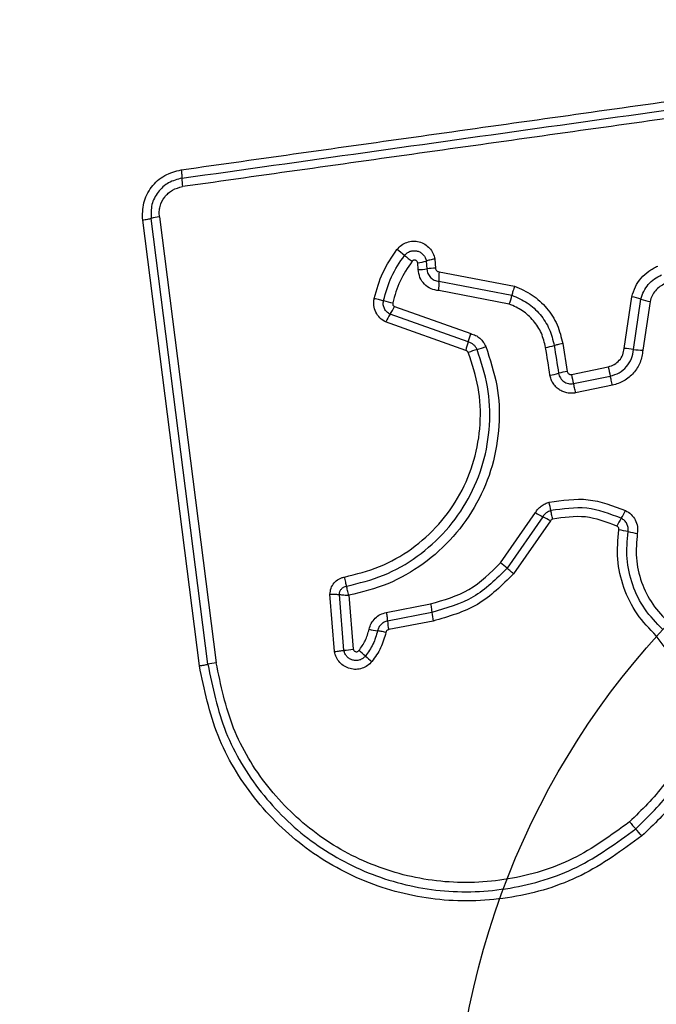
# Model space of a CAD drawing. Units: millimetres. Extents: x 14526 to 20510, y 34048 to 43047.
# Drawn here: x 16511 to 16533, y 38285 to 38318 of the extents above; entities that cross this region are included whole.
import ezdxf

# ---------------------------------------------------------------- set-up
doc = ezdxf.new("R2010")
doc.units = ezdxf.units.MM
doc.header["$LTSCALE"] = 200
doc.layers.add('OTWORY_MONTAŻOWE', color=1, linetype='Continuous')

msp = doc.modelspace()

# ---------------------------------------------------------------- linework, layer by layer
at = {"color": 7, "linetype": 'Continuous', "lineweight": 25}
for p, q in [((16516.995, 38296.187), (16515.042, 38311.526)), ((16517.284, 38296.238), (16515.33, 38311.587)), ((16515.619, 38311.647), (16517.574, 38296.288)), ((16524.808, 38310.125), (16524.831, 38309.855)), ((16525.102, 38310.191), (16525.129, 38309.879)), ((16524.535, 38309.83), (16524.516, 38310.059)), ((16525.249, 38309.755), (16527.85, 38309.258)), ((16525.245, 38309.429), (16527.759, 38308.948)), ((16527.667, 38308.64), (16525.242, 38309.104)), ((16531.626, 38307.115), (16531.889, 38308.896)), ((16531.948, 38307.082), (16532.203, 38308.813)), ((16523.716, 38308.556), (16526.34, 38307.625)), ((16532.517, 38308.73), (16532.269, 38307.05)), ((16526.254, 38307.337), (16523.563, 38308.292)), ((16526.167, 38307.048), (16523.41, 38308.026)), ((16529.51, 38307.279), (16529.661, 38306.324)), ((16529.809, 38306.221), (16531.075, 38306.482)), ((16529.882, 38305.902), (16531.147, 38306.163)), ((16531.218, 38305.845), (16529.954, 38305.584)), ((16527.366, 38299.733), (16528.568, 38301.461)), ((16528.826, 38301.32), (16527.59, 38299.544)), ((16529.085, 38301.178), (16527.815, 38299.355)), ((16521.65, 38296.673), (16521.493, 38298.652)), ((16521.972, 38296.718), (16521.819, 38298.642)), ((16522.145, 38298.613), (16522.294, 38296.762)), ((16523.43, 38298.023), (16524.957, 38298.318)), ((16525, 38298.022), (16523.472, 38297.727)), ((16525.043, 38297.726), (16523.515, 38297.43)), ((16533.345, 38296.395), (16532.731, 38297.221))]:
    msp.add_line(p, q, dxfattribs=at)
at = {"color": 7, "linetype": 'Continuous', "lineweight": 25, "flags": 128}
for points in [[(16529.07, 38306.194), (16529.051, 38306.314), (16529.032, 38306.433), (16529.013, 38306.552), (16528.994, 38306.671), (16528.975, 38306.79), (16528.956, 38306.91), (16528.938, 38307.029), (16528.919, 38307.148)], [(16529.214, 38307.213), (16529.233, 38307.094), (16529.252, 38306.975), (16529.271, 38306.856), (16529.289, 38306.736), (16529.308, 38306.617), (16529.327, 38306.498), (16529.346, 38306.378), (16529.365, 38306.259)]]:
    msp.add_lwpolyline(points, dxfattribs=at)
at = {"color": 7, "linetype": 'Continuous', "lineweight": 25}
for centre, radius, start, end in [((16518.46, 38312.977), 2.068, 180.0103, 188.0744), ((16515.841, 38309.863), 1.798, 97.0909, 106.5023), ((16516.308, 38300.666), 12.379, 51.2325, 52.7635), ((16531.744, 38319.882), 12.269, 231.2215, 232.7622), ((16524.215, 38312.07), 2.034, 278.5044, 286.9677), ((16524.504, 38312.026), 2.195, 270.8099, 278.5759), ((16525.159, 38307.677), 2.202, 90.7997, 98.5666), ((16528.423, 38309.559), 3.181, 176.4634, 182.3433), ((16522.007, 38309.3), 3.241, 356.5239, 2.2797), ((16525.148, 38309.552), 2.68, 340.0846, 346.9688), ((16531.107, 38305.302), 3.678, 72.668, 77.7332), ((16533.295, 38312.307), 3.661, 252.6541, 257.7294), ((16524.466, 38312.65), 4.051, 253.8003, 258.4332), ((16521.956, 38309.395), 1.95, 325.525, 334.5018), ((16525.163, 38307.192), 1.941, 145.496, 154.5378), ((16524.151, 38308.127), 2.246, 339.4122, 347.0832), ((16528.347, 38306.55), 2.236, 159.3974, 167.1234), ((16527.19, 38304.76), 2.402, 105.2738, 112.9026), ((16525.922, 38309.4), 2.408, 285.2842, 292.8738), ((16528.568, 38309.432), 2.311, 278.72, 286.2209), ((16531.451, 38303.798), 3.321, 81.4024, 86.9823), ((16532.444, 38310.365), 3.32, 261.4015, 266.9687), ((16536.955, 38307.64), 5.993, 191.1443, 194.2691), ((16528.708, 38308.549), 2.382, 278.7278, 286.0042), ((16530.022, 38303.971), 2.38, 98.7042, 106.007), ((16535.224, 38307.283), 5.518, 191.0954, 194.4892), ((16525.155, 38300.862), 4.002, 9.5738, 13.8218), ((16532.733, 38308.782), 8.424, 240.3628, 242.3626), ((16524.873, 38293.775), 8.517, 60.3668, 62.3501), ((16529.257, 38302.695), 2.678, 327.7496, 334.3087), ((16533.759, 38299.852), 2.646, 147.7011, 154.359), ((16530.688, 38296.02), 4.904, 77.377, 81.1622), ((16532.83, 38305.581), 4.894, 257.376, 261.1594), ((16379.36, 38123.782), 229.923, 49.85718, 49.93032), ((16528.03, 38298.313), 3.044, 185.4789, 191.1227), ((16526.297, 38297.979), 2.836, 185.0971, 191.1566), ((16523.991, 38302.837), 5.515, 257.9601, 261.0093), ((16521.588, 38300.708), 4.008, 275.5076, 280.1461), ((16514.385, 38286.809), 12.793, 49.3892, 50.6984), ((16517.956, 38293.245), 3.067, 97.1514, 102.6536), ((16531.063, 38306.262), 12.831, 229.3983, 230.7075), ((16540.402, 38298.137), 11.293, 220.4435, 222.0829), ((16523.713, 38283.067), 11.193, 40.4345, 42.0839)]:
    msp.add_arc(centre, radius, start, end, dxfattribs=at)
for points, knots in [([(16515.306, 38327.22), (16514.554, 38327.176), (16513.083, 38327.091), (16510.957, 38326.417), (16509.015, 38325.385), (16507.304, 38323.978), (16505.896, 38322.269), (16504.862, 38320.326), (16504.185, 38318.198), (16504.1, 38316.723), (16504.056, 38315.97)], [0, 0, 0, 0, 0.127823, 0.250004, 0.375729, 0.499754, 0.62375, 0.749431, 0.871886, 1, 1, 1, 1]), ([(16514.664, 38322.97), (16513.833, 38322.876), (16512.173, 38322.687), (16510.064, 38321.216), (16508.59, 38319.106), (16508.401, 38317.444), (16508.305, 38316.612)], [0, 0, 0, 0, 0.250031, 0.499756, 0.749405, 1, 1, 1, 1]), ([(16516.371, 38313.266), (16519.123, 38313.654), (16524.71, 38314.441), (16533.14, 38315.626), (16538.819, 38316.423), (16541.648, 38316.82)], [0, 0, 0, 0, 0.327374, 0.664814, 1, 1, 1, 1]), ([(16516.392, 38312.977), (16520.598, 38313.568), (16529.012, 38314.751), (16537.461, 38315.939), (16541.685, 38316.533)], [0, 0, 0, 0, 0.5, 1, 1, 1, 1]), ([(16541.722, 38316.246), (16538.911, 38315.85), (16533.28, 38315.058), (16524.838, 38313.871), (16519.221, 38313.082), (16516.412, 38312.686)], [0, 0, 0, 0, 0.332578, 0.666197, 1, 1, 1, 1]), ([(16515.042, 38311.526), (16515.039, 38311.729), (16515.034, 38312.135), (16515.32, 38312.689), (16515.78, 38313.113), (16516.174, 38313.215), (16516.371, 38313.266)], [0, 0, 0, 0, 0.250036, 0.499806, 0.749496, 1, 1, 1, 1]), ([(16516.371, 38313.266), (16516.374, 38313.238), (16516.381, 38313.181), (16516.388, 38313.102), (16516.392, 38313.03), (16516.392, 38312.994), (16516.392, 38312.977)], [0, 0, 0, 0, 0.237923, 0.48769, 0.743851, 1, 1, 1, 1]), ([(16516.392, 38312.977), (16516.234, 38312.936), (16515.919, 38312.855), (16515.552, 38312.516), (16515.323, 38312.073), (16515.328, 38311.749), (16515.33, 38311.587)], [0, 0, 0, 0, 0.249833, 0.500084, 0.750081, 1, 1, 1, 1]), ([(16515.619, 38311.647), (16515.614, 38311.707), (16515.606, 38311.827), (16515.648, 38312.066), (16515.782, 38312.342), (16516.06, 38312.596), (16516.295, 38312.656), (16516.412, 38312.686)], [0, 0, 0, 0, 0.1255126, 0.2510025, 0.5007581, 0.7506434, 1, 1, 1, 1]), ([(16515.33, 38311.587), (16515.312, 38311.581), (16515.277, 38311.57), (16515.206, 38311.554), (16515.126, 38311.539), (16515.07, 38311.53), (16515.042, 38311.526)], [0, 0, 0, 0, 0.256418, 0.512445, 0.762164, 1, 1, 1, 1]), ([(16523.799, 38310.522), (16523.848, 38310.574), (16523.944, 38310.68), (16524.139, 38310.778), (16524.351, 38310.818), (16524.566, 38310.796), (16524.764, 38310.712), (16524.929, 38310.576), (16525.051, 38310.398), (16525.085, 38310.26), (16525.102, 38310.191)], [0, 0, 0, 0, 0.124766, 0.249598, 0.374784, 0.499953, 0.625112, 0.750298, 0.875155, 1, 1, 1, 1]), ([(16523.017, 38308.839), (16523.101, 38309.14), (16523.268, 38309.744), (16523.622, 38310.262), (16523.799, 38310.522)], [0, 0, 0, 0, 0.499998, 1, 1, 1, 1]), ([(16524.06, 38310.318), (16524.088, 38310.348), (16524.143, 38310.409), (16524.254, 38310.464), (16524.376, 38310.487), (16524.499, 38310.474), (16524.613, 38310.426), (16524.708, 38310.347), (16524.779, 38310.245), (16524.799, 38310.165), (16524.808, 38310.125)], [0, 0, 0, 0, 0.124128, 0.248089, 0.372715, 0.497489, 0.622919, 0.748848, 0.874476, 1, 1, 1, 1]), ([(16523.336, 38308.76), (16523.413, 38309.04), (16523.568, 38309.599), (16523.896, 38310.079), (16524.06, 38310.318)], [0, 0, 0, 0, 0.50134, 1, 1, 1, 1]), ([(16524.516, 38310.059), (16524.513, 38310.069), (16524.508, 38310.09), (16524.49, 38310.117), (16524.466, 38310.139), (16524.436, 38310.152), (16524.404, 38310.157), (16524.372, 38310.152), (16524.342, 38310.139), (16524.327, 38310.123), (16524.32, 38310.115)], [0, 0, 0, 0, 0.123539, 0.250313, 0.376316, 0.499411, 0.625493, 0.749937, 0.875212, 1, 1, 1, 1]), ([(16525.102, 38310.191), (16525.073, 38310.186), (16525.015, 38310.176), (16524.934, 38310.159), (16524.861, 38310.142), (16524.826, 38310.13), (16524.808, 38310.125)], [0, 0, 0, 0, 0.2467997, 0.5002114, 0.7532382, 1, 1, 1, 1]), ([(16524.32, 38310.115), (16524.169, 38309.894), (16523.868, 38309.452), (16523.725, 38308.938), (16523.654, 38308.681)], [0, 0, 0, 0, 0.5006298, 1, 1, 1, 1]), ([(16525.242, 38309.104), (16525.149, 38309.118), (16524.964, 38309.148), (16524.733, 38309.316), (16524.571, 38309.551), (16524.547, 38309.737), (16524.535, 38309.83)], [0, 0, 0, 0, 0.25016, 0.500113, 0.749905, 1, 1, 1, 1]), ([(16524.831, 38309.855), (16524.839, 38309.8), (16524.853, 38309.691), (16524.948, 38309.555), (16525.081, 38309.455), (16525.19, 38309.438), (16525.245, 38309.429)], [0, 0, 0, 0, 0.252159, 0.498714, 0.745692, 1, 1, 1, 1]), ([(16525.129, 38309.879), (16525.131, 38309.863), (16525.134, 38309.831), (16525.162, 38309.793), (16525.201, 38309.763), (16525.232, 38309.758), (16525.249, 38309.755)], [0, 0, 0, 0, 0.2470203, 0.5037723, 0.7374332, 1, 1, 1, 1]), ([(16531.889, 38308.896), (16531.924, 38309.011), (16531.994, 38309.24), (16532.197, 38309.541), (16532.418, 38309.745), (16532.62, 38309.876), (16532.729, 38309.926), (16532.783, 38309.951)], [0, 0, 0, 0, 0.249819, 0.49972, 0.74964, 0.874805, 1, 1, 1, 1]), ([(16532.203, 38308.813), (16532.231, 38308.904), (16532.286, 38309.086), (16532.448, 38309.323), (16532.656, 38309.521), (16532.826, 38309.605), (16532.911, 38309.648)], [0, 0, 0, 0, 0.250846, 0.500611, 0.750242, 1, 1, 1, 1]), ([(16527.85, 38309.258), (16527.84, 38309.23), (16527.821, 38309.173), (16527.795, 38309.09), (16527.773, 38309.012), (16527.763, 38308.969), (16527.759, 38308.948)], [0, 0, 0, 0, 0.2468077, 0.4999666, 0.7530341, 1, 1, 1, 1]), ([(16527.85, 38309.258), (16528.058, 38309.167), (16528.475, 38308.986), (16528.975, 38308.516), (16529.351, 38307.941), (16529.457, 38307.5), (16529.51, 38307.279)], [0, 0, 0, 0, 0.2499146, 0.4999689, 0.7500459, 1, 1, 1, 1]), ([(16533.038, 38309.346), (16532.975, 38309.315), (16532.849, 38309.253), (16532.697, 38309.105), (16532.577, 38308.931), (16532.537, 38308.797), (16532.517, 38308.73)], [0, 0, 0, 0, 0.2502125, 0.4996249, 0.7503069, 1, 1, 1, 1]), ([(16523.41, 38308.026), (16523.341, 38308.069), (16523.202, 38308.154), (16523.061, 38308.358), (16523.004, 38308.555), (16522.996, 38308.718), (16523.01, 38308.798), (16523.017, 38308.839)], [0, 0, 0, 0, 0.249688, 0.499501, 0.749315, 0.874661, 1, 1, 1, 1]), ([(16523.017, 38308.839), (16523.046, 38308.832), (16523.104, 38308.82), (16523.19, 38308.799), (16523.27, 38308.779), (16523.314, 38308.766), (16523.336, 38308.76)], [0, 0, 0, 0, 0.247001, 0.500146, 0.753255, 1, 1, 1, 1]), ([(16527.759, 38308.948), (16527.941, 38308.869), (16528.307, 38308.71), (16528.745, 38308.297), (16529.075, 38307.794), (16529.167, 38307.407), (16529.214, 38307.213)], [0, 0, 0, 0, 0.250296, 0.50041, 0.750303, 1, 1, 1, 1]), ([(16523.563, 38308.292), (16523.523, 38308.316), (16523.443, 38308.365), (16523.362, 38308.483), (16523.319, 38308.62), (16523.33, 38308.713), (16523.336, 38308.76)], [0, 0, 0, 0, 0.250521, 0.501106, 0.751166, 1, 1, 1, 1]), ([(16523.654, 38308.681), (16523.652, 38308.669), (16523.649, 38308.643), (16523.661, 38308.607), (16523.683, 38308.575), (16523.705, 38308.562), (16523.716, 38308.556)], [0, 0, 0, 0, 0.24879, 0.499597, 0.74983, 1, 1, 1, 1]), ([(16528.919, 38307.148), (16528.879, 38307.315), (16528.799, 38307.648), (16528.515, 38308.08), (16528.138, 38308.435), (16527.824, 38308.571), (16527.667, 38308.64)], [0, 0, 0, 0, 0.250024, 0.500002, 0.750131, 1, 1, 1, 1]), ([(16526.34, 38307.625), (16526.397, 38307.607), (16526.51, 38307.572), (16526.657, 38307.47), (16526.781, 38307.341), (16526.832, 38307.234), (16526.858, 38307.182)], [0, 0, 0, 0, 0.2486439, 0.5000157, 0.7515583, 1, 1, 1, 1]), ([(16522.058, 38298.926), (16522.49, 38299.032), (16523.354, 38299.245), (16524.524, 38299.919), (16525.523, 38300.815), (16526.296, 38301.914), (16526.81, 38303.153), (16527.031, 38304.471), (16526.976, 38305.814), (16526.697, 38306.655), (16526.557, 38307.077)], [0, 0, 0, 0, 0.12502, 0.250247, 0.375464, 0.500088, 0.624899, 0.749966, 0.874514, 1, 1, 1, 1]), ([(16526.858, 38307.182), (16527.005, 38306.739), (16527.298, 38305.856), (16527.357, 38304.447), (16527.126, 38303.064), (16526.588, 38301.76), (16525.776, 38300.603), (16524.728, 38299.66), (16523.503, 38298.952), (16522.598, 38298.726), (16522.145, 38298.613)], [0, 0, 0, 0, 0.125408, 0.249956, 0.374926, 0.499503, 0.625166, 0.750148, 0.874978, 1, 1, 1, 1]), ([(16526.557, 38307.077), (16526.542, 38307.108), (16526.511, 38307.171), (16526.44, 38307.246), (16526.354, 38307.306), (16526.287, 38307.326), (16526.254, 38307.337)], [0, 0, 0, 0, 0.249916, 0.498335, 0.747323, 1, 1, 1, 1]), ([(16529.51, 38307.279), (16529.478, 38307.273), (16529.412, 38307.262), (16529.304, 38307.239), (16529.248, 38307.223), (16529.214, 38307.213)], [0, 0, 0, 0, 0.2776501, 0.5620563, 1, 1, 1, 1]), ([(16531.075, 38306.482), (16531.147, 38306.504), (16531.292, 38306.548), (16531.466, 38306.698), (16531.59, 38306.892), (16531.614, 38307.041), (16531.626, 38307.115)], [0, 0, 0, 0, 0.249881, 0.499911, 0.749961, 1, 1, 1, 1]), ([(16531.147, 38306.163), (16531.252, 38306.195), (16531.462, 38306.26), (16531.715, 38306.477), (16531.895, 38306.758), (16531.93, 38306.974), (16531.948, 38307.082)], [0, 0, 0, 0, 0.249972, 0.500145, 0.750272, 1, 1, 1, 1]), ([(16521.99, 38299.243), (16522.399, 38299.344), (16523.218, 38299.545), (16524.325, 38300.183), (16525.273, 38301.032), (16526.008, 38302.075), (16526.496, 38303.253), (16526.705, 38304.505), (16526.652, 38305.777), (16526.387, 38306.574), (16526.255, 38306.973)], [0, 0, 0, 0, 0.124904, 0.249867, 0.374827, 0.499984, 0.62514, 0.750103, 0.875067, 1, 1, 1, 1]), ([(16526.255, 38306.973), (16526.25, 38306.982), (16526.24, 38307), (16526.221, 38307.022), (16526.196, 38307.038), (16526.177, 38307.045), (16526.167, 38307.048)], [0, 0, 0, 0, 0.269223, 0.499876, 0.729771, 1, 1, 1, 1]), ([(16532.269, 38307.05), (16532.246, 38306.908), (16532.2, 38306.625), (16531.963, 38306.257), (16531.631, 38305.972), (16531.356, 38305.887), (16531.218, 38305.845)], [0, 0, 0, 0, 0.250135, 0.499948, 0.749804, 1, 1, 1, 1]), ([(16529.954, 38305.584), (16529.904, 38305.577), (16529.804, 38305.562), (16529.654, 38305.58), (16529.509, 38305.624), (16529.378, 38305.696), (16529.263, 38305.794), (16529.172, 38305.913), (16529.102, 38306.047), (16529.081, 38306.146), (16529.07, 38306.194)], [0, 0, 0, 0, 0.124658, 0.250568, 0.375841, 0.499936, 0.623927, 0.749361, 0.875128, 1, 1, 1, 1]), ([(16529.365, 38306.259), (16529.381, 38306.203), (16529.413, 38306.091), (16529.518, 38305.984), (16529.619, 38305.927), (16529.703, 38305.9), (16529.792, 38305.889), (16529.852, 38305.898), (16529.882, 38305.902)], [0, 0, 0, 0, 0.248028, 0.494738, 0.61913, 0.744644, 0.871411, 1, 1, 1, 1]), ([(16529.661, 38306.324), (16529.666, 38306.307), (16529.676, 38306.275), (16529.706, 38306.244), (16529.734, 38306.228), (16529.766, 38306.218), (16529.792, 38306.22), (16529.809, 38306.221)], [0, 0, 0, 0, 0.260435, 0.499348, 0.620491, 0.74107, 1, 1, 1, 1]), ([(16531.218, 38305.845), (16531.212, 38305.874), (16531.2, 38305.933), (16531.182, 38306.018), (16531.163, 38306.098), (16531.152, 38306.141), (16531.147, 38306.163)], [0, 0, 0, 0, 0.250071, 0.500209, 0.75021, 1, 1, 1, 1]), ([(16529.954, 38305.584), (16529.948, 38305.614), (16529.936, 38305.672), (16529.917, 38305.758), (16529.899, 38305.837), (16529.887, 38305.881), (16529.882, 38305.902)], [0, 0, 0, 0, 0.24999, 0.49988, 0.749816, 1, 1, 1, 1]), ([(16528.568, 38301.461), (16528.595, 38301.503), (16528.651, 38301.589), (16528.765, 38301.691), (16528.895, 38301.773), (16528.992, 38301.803), (16529.041, 38301.818)], [0, 0, 0, 0, 0.248398, 0.499929, 0.750607, 1, 1, 1, 1]), ([(16529.041, 38301.818), (16529.493, 38301.886), (16530.396, 38302.022), (16531.246, 38301.696), (16531.671, 38301.534)], [0, 0, 0, 0, 0.501085, 1, 1, 1, 1]), ([(16531.522, 38301.266), (16531.13, 38301.416), (16530.347, 38301.715), (16529.516, 38301.59), (16529.101, 38301.528)], [0, 0, 0, 0, 0.5002594, 1, 1, 1, 1]), ([(16529.101, 38301.528), (16529.073, 38301.519), (16529.017, 38301.501), (16528.941, 38301.454), (16528.875, 38301.395), (16528.842, 38301.345), (16528.826, 38301.32)], [0, 0, 0, 0, 0.249108, 0.498051, 0.747865, 1, 1, 1, 1]), ([(16529.161, 38301.236), (16529.155, 38301.265), (16529.141, 38301.322), (16529.124, 38301.403), (16529.11, 38301.474), (16529.104, 38301.51), (16529.101, 38301.528)], [0, 0, 0, 0, 0.246852, 0.499921, 0.753083, 1, 1, 1, 1]), ([(16531.373, 38300.997), (16531.016, 38301.134), (16530.3, 38301.407), (16529.541, 38301.293), (16529.161, 38301.236)], [0, 0, 0, 0, 0.499963, 1, 1, 1, 1]), ([(16531.671, 38301.534), (16531.739, 38301.493), (16531.875, 38301.41), (16532.015, 38301.213), (16532.094, 38300.984), (16532.083, 38300.825), (16532.077, 38300.745)], [0, 0, 0, 0, 0.249734, 0.500033, 0.750246, 1, 1, 1, 1]), ([(16529.161, 38301.236), (16529.146, 38301.231), (16529.114, 38301.219), (16529.094, 38301.192), (16529.085, 38301.178)], [0, 0, 0, 0, 0.499959, 1, 1, 1, 1]), ([(16531.442, 38300.866), (16531.442, 38300.88), (16531.444, 38300.906), (16531.431, 38300.944), (16531.408, 38300.976), (16531.385, 38300.99), (16531.373, 38300.997)], [0, 0, 0, 0, 0.260994, 0.502747, 0.736561, 1, 1, 1, 1]), ([(16531.76, 38300.805), (16531.763, 38300.853), (16531.769, 38300.946), (16531.722, 38301.079), (16531.641, 38301.193), (16531.562, 38301.242), (16531.522, 38301.266)], [0, 0, 0, 0, 0.253661, 0.501873, 0.749374, 1, 1, 1, 1]), ([(16532.731, 38297.221), (16532.496, 38297.462), (16532.027, 38297.946), (16531.583, 38298.864), (16531.35, 38299.857), (16531.411, 38300.529), (16531.442, 38300.866)], [0, 0, 0, 0, 0.249923, 0.499983, 0.750038, 1, 1, 1, 1]), ([(16532.949, 38297.445), (16532.733, 38297.667), (16532.299, 38298.113), (16531.89, 38298.96), (16531.675, 38299.876), (16531.732, 38300.496), (16531.76, 38300.805)], [0, 0, 0, 0, 0.249809, 0.500115, 0.750389, 1, 1, 1, 1]), ([(16532.077, 38300.745), (16532.052, 38300.462), (16532, 38299.895), (16532.196, 38299.056), (16532.571, 38298.281), (16532.968, 38297.872), (16533.166, 38297.668)], [0, 0, 0, 0, 0.248983, 0.499709, 0.750119, 1, 1, 1, 1]), ([(16524.957, 38298.318), (16525.417, 38298.45), (16526.34, 38298.714), (16527.023, 38299.393), (16527.366, 38299.733)], [0, 0, 0, 0, 0.49826, 1, 1, 1, 1]), ([(16527.59, 38299.544), (16527.223, 38299.179), (16526.489, 38298.449), (16525.496, 38298.165), (16525, 38298.022)], [0, 0, 0, 0, 0.499743, 1, 1, 1, 1]), ([(16527.815, 38299.355), (16527.423, 38298.964), (16526.637, 38298.182), (16525.574, 38297.878), (16525.043, 38297.726)], [0, 0, 0, 0, 0.499935, 1, 1, 1, 1]), ([(16527.815, 38299.355), (16527.793, 38299.373), (16527.748, 38299.411), (16527.685, 38299.464), (16527.63, 38299.51), (16527.603, 38299.533), (16527.59, 38299.544)], [0, 0, 0, 0, 0.246823, 0.50006, 0.753184, 1, 1, 1, 1]), ([(16521.493, 38298.652), (16521.5, 38298.721), (16521.516, 38298.861), (16521.627, 38299.045), (16521.762, 38299.159), (16521.888, 38299.219), (16521.956, 38299.235), (16521.99, 38299.243)], [0, 0, 0, 0, 0.249615, 0.499403, 0.749212, 0.874569, 1, 1, 1, 1]), ([(16521.99, 38299.243), (16521.995, 38299.214), (16522.006, 38299.155), (16522.024, 38299.069), (16522.041, 38298.99), (16522.053, 38298.947), (16522.058, 38298.926)], [0, 0, 0, 0, 0.246855, 0.500071, 0.753472, 1, 1, 1, 1]), ([(16521.493, 38298.652), (16521.522, 38298.652), (16521.582, 38298.652), (16521.67, 38298.65), (16521.753, 38298.646), (16521.797, 38298.644), (16521.819, 38298.642)], [0, 0, 0, 0, 0.246763, 0.499972, 0.753008, 1, 1, 1, 1]), ([(16521.819, 38298.642), (16521.822, 38298.676), (16521.828, 38298.743), (16521.88, 38298.833), (16521.96, 38298.9), (16522.026, 38298.917), (16522.058, 38298.926)], [0, 0, 0, 0, 0.248401, 0.49901, 0.750177, 1, 1, 1, 1]), ([(16521.819, 38298.642), (16521.842, 38298.639), (16521.886, 38298.634), (16521.968, 38298.626), (16522.055, 38298.619), (16522.115, 38298.615), (16522.145, 38298.613)], [0, 0, 0, 0, 0.250243, 0.500032, 0.750224, 1, 1, 1, 1]), ([(16522.145, 38298.613), (16522.138, 38298.642), (16522.124, 38298.7), (16522.101, 38298.784), (16522.079, 38298.863), (16522.065, 38298.905), (16522.058, 38298.926)], [0, 0, 0, 0, 0.249687, 0.500045, 0.74961, 1, 1, 1, 1]), ([(16524.957, 38298.318), (16524.962, 38298.289), (16524.972, 38298.231), (16524.985, 38298.15), (16524.995, 38298.077), (16524.998, 38298.041), (16525, 38298.022)], [0, 0, 0, 0, 0.249998, 0.499864, 0.750094, 1, 1, 1, 1]), ([(16522.841, 38297.443), (16522.862, 38297.513), (16522.903, 38297.654), (16523.042, 38297.828), (16523.219, 38297.963), (16523.36, 38298.003), (16523.43, 38298.023)], [0, 0, 0, 0, 0.2486799, 0.4994615, 0.7491566, 1, 1, 1, 1]), ([(16523.43, 38298.023), (16523.435, 38297.994), (16523.446, 38297.935), (16523.458, 38297.854), (16523.468, 38297.782), (16523.471, 38297.745), (16523.472, 38297.727)], [0, 0, 0, 0, 0.250018, 0.500148, 0.750029, 1, 1, 1, 1]), ([(16523.472, 38297.727), (16523.432, 38297.715), (16523.351, 38297.692), (16523.247, 38297.615), (16523.167, 38297.513), (16523.142, 38297.431), (16523.129, 38297.39)], [0, 0, 0, 0, 0.247252, 0.496727, 0.747971, 1, 1, 1, 1]), ([(16522.488, 38296.708), (16522.568, 38296.819), (16522.731, 38297.042), (16522.804, 38297.309), (16522.841, 38297.443)], [0, 0, 0, 0, 0.495499, 1, 1, 1, 1]), ([(16523.129, 38297.39), (16523.086, 38297.232), (16522.999, 38296.917), (16522.807, 38296.652), (16522.712, 38296.52)], [0, 0, 0, 0, 0.501368, 1, 1, 1, 1]), ([(16523.419, 38297.336), (16523.369, 38297.154), (16523.268, 38296.791), (16523.047, 38296.485), (16522.937, 38296.332)], [0, 0, 0, 0, 0.5000971, 1, 1, 1, 1]), ([(16523.419, 38297.336), (16523.39, 38297.342), (16523.332, 38297.354), (16523.253, 38297.369), (16523.182, 38297.382), (16523.147, 38297.387), (16523.129, 38297.39)], [0, 0, 0, 0, 0.246744, 0.500071, 0.753201, 1, 1, 1, 1]), ([(16523.515, 38297.43), (16523.503, 38297.427), (16523.48, 38297.42), (16523.452, 38297.399), (16523.429, 38297.37), (16523.422, 38297.347), (16523.419, 38297.336)], [0, 0, 0, 0, 0.250056, 0.500089, 0.750025, 1, 1, 1, 1]), ([(16521.65, 38296.673), (16521.679, 38296.678), (16521.738, 38296.688), (16521.825, 38296.701), (16521.906, 38296.712), (16521.951, 38296.716), (16521.972, 38296.718)], [0, 0, 0, 0, 0.2467758, 0.5000286, 0.7531808, 1, 1, 1, 1]), ([(16522.937, 38296.332), (16522.888, 38296.282), (16522.79, 38296.181), (16522.598, 38296.09), (16522.39, 38296.052), (16522.18, 38296.078), (16521.986, 38296.162), (16521.822, 38296.295), (16521.725, 38296.442), (16521.672, 38296.571), (16521.657, 38296.639), (16521.65, 38296.673)], [0, 0, 0, 0, 0.124702, 0.249514, 0.374509, 0.499846, 0.624988, 0.750086, 0.874889, 0.937442, 1, 1, 1, 1]), ([(16522.712, 38296.52), (16522.684, 38296.491), (16522.628, 38296.434), (16522.517, 38296.381), (16522.398, 38296.361), (16522.277, 38296.375), (16522.166, 38296.423), (16522.072, 38296.5), (16522.002, 38296.601), (16521.982, 38296.679), (16521.972, 38296.718)], [0, 0, 0, 0, 0.1245828, 0.2490851, 0.3742026, 0.4991117, 0.6245566, 0.7500853, 0.8751205, 1, 1, 1, 1]), ([(16522.294, 38296.762), (16522.296, 38296.752), (16522.302, 38296.731), (16522.32, 38296.705), (16522.344, 38296.684), (16522.373, 38296.672), (16522.405, 38296.667), (16522.436, 38296.672), (16522.466, 38296.685), (16522.481, 38296.7), (16522.488, 38296.708)], [0, 0, 0, 0, 0.124613, 0.250166, 0.375322, 0.500135, 0.625599, 0.749987, 0.875328, 1, 1, 1, 1]), ([(16516.995, 38296.187), (16517.023, 38296.191), (16517.08, 38296.199), (16517.159, 38296.212), (16517.231, 38296.225), (16517.267, 38296.233), (16517.284, 38296.238)], [0, 0, 0, 0, 0.2379161, 0.4876299, 0.7439022, 1, 1, 1, 1]), ([(16517.284, 38296.238), (16517.45, 38295.443), (16517.779, 38293.859), (16519.05, 38291.766), (16520.781, 38290.074), (16522.911, 38288.905), (16525.277, 38288.339), (16527.704, 38288.431), (16530.057, 38289.134), (16531.365, 38290.09), (16532.021, 38290.569)], [0, 0, 0, 0, 0.1255951, 0.250386, 0.3750549, 0.4999544, 0.6249624, 0.7499208, 0.8746816, 1, 1, 1, 1]), ([(16531.807, 38290.812), (16531.176, 38290.35), (16529.914, 38289.427), (16527.642, 38288.748), (16525.296, 38288.658), (16523.009, 38289.206), (16520.949, 38290.336), (16519.275, 38291.975), (16518.05, 38293.997), (16517.733, 38295.525), (16517.574, 38296.288)], [0, 0, 0, 0, 0.124941, 0.249957, 0.374978, 0.5, 0.625025, 0.750048, 0.87507, 1, 1, 1, 1]), ([(16532.233, 38290.327), (16531.557, 38289.832), (16530.205, 38288.844), (16527.773, 38288.116), (16525.262, 38288.02), (16522.813, 38288.605), (16520.608, 38289.815), (16518.816, 38291.57), (16517.505, 38293.734), (16517.165, 38295.37), (16516.995, 38296.187)], [0, 0, 0, 0, 0.124977, 0.249974, 0.374989, 0.500007, 0.625025, 0.750044, 0.875061, 1, 1, 1, 1]), ([(16533.855, 38293.63), (16533.596, 38293.101), (16533.079, 38292.041), (16532.231, 38291.222), (16531.807, 38290.812)], [0, 0, 0, 0, 0.50002, 1, 1, 1, 1]), ([(16532.021, 38290.569), (16532.462, 38290.996), (16533.344, 38291.85), (16533.883, 38292.952), (16534.152, 38293.503)], [0, 0, 0, 0, 0.500511, 1, 1, 1, 1]), ([(16534.308, 38293.058), (16534.034, 38292.547), (16533.487, 38291.526), (16532.651, 38290.726), (16532.233, 38290.327)], [0, 0, 0, 0, 0.500984, 1, 1, 1, 1])]:
    msp.add_open_spline(points, degree=3, knots=knots, dxfattribs=at)
at = {"layer": 'OTWORY_MONTAŻOWE'}
for radius in [200, 27.25]:
    msp.add_circle((16552.995, 38278.97), radius, dxfattribs=at)

doc.saveas('drawing.dxf')
